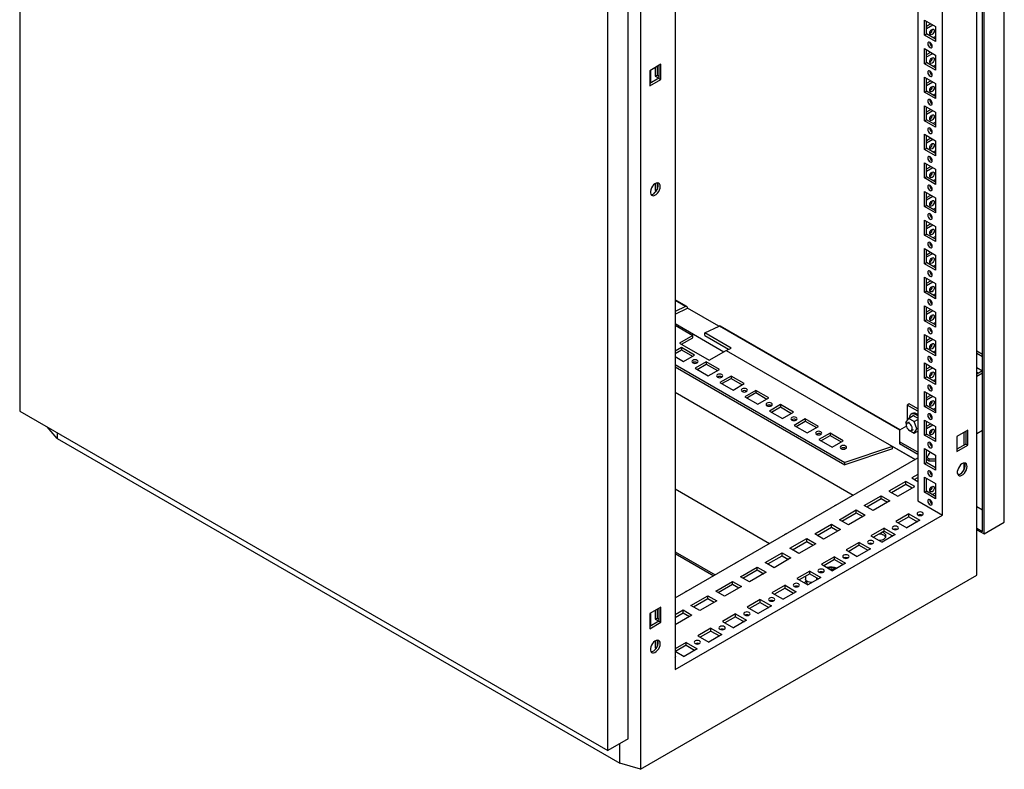
# Model space of a CAD drawing. Units: millimetres. Extents: x 0 to 420, y 0 to 297.
# Drawn here: x 280 to 350, y 72 to 126 of the extents above; entities that cross this region are included whole.
import ezdxf

# ---------------------------------------------------------------- set-up
doc = ezdxf.new("R2010")
doc.units = ezdxf.units.MM

msp = doc.modelspace()

# ---------------------------------------------------------------- linework, layer by layer
at = {"color": 7, "linetype": 'Continuous', "lineweight": 25}
for p, q in [((280.0538, 193.2369), (280.0538, 97.9465)), ((350.3756, 90.007), (350.3756, 185.2973)), ((348.8199, 89.3539), (348.8199, 184.3992)), ((348.926, 89.1702), (348.926, 184.4605)), ((348.417, 86.2226), (348.417, 184.2075)), ((345.9562, 90.5178), (345.9562, 179.929)), ((324.4035, 170.3448), (324.4035, 72.3599)), ((323.5055, 74.536), (323.5055, 169.8264)), ((322.0559, 73.6992), (322.0559, 168.9895)), ((326.8643, 168.9075), (326.8643, 79.4962)), ((344.1884, 137.0197), (344.1884, 91.5383)), ((344.6763, 125.8861), (345.4683, 125.4289)), ((344.6763, 124.8083), (344.6763, 125.8861)), ((344.8177, 124.8899), (344.8177, 125.8045)), ((344.8177, 125.4532), (345.1219, 125.6288)), ((344.8177, 125.2899), (345.2633, 125.5472)), ((345.4683, 125.4289), (345.4683, 124.3511)), ((344.6763, 124.8083), (344.8177, 124.8899)), ((345.4683, 124.3511), (344.6763, 124.8083)), ((345.4682, 124.5144), (344.8177, 124.8899)), ((345.4683, 124.702), (345.3058, 124.6082)), ((344.6763, 123.8447), (345.4683, 123.3876)), ((344.6763, 122.7669), (344.6763, 123.8447)), ((344.8177, 122.8486), (344.8177, 123.7631)), ((344.8177, 123.4119), (345.1219, 123.5875)), ((344.8177, 123.2486), (345.2633, 123.5059)), ((345.4683, 123.3876), (345.4683, 122.3097)), ((325.846, 122.724), (325.0541, 122.2668)), ((325.443, 122.4913), (325.443, 121.8705)), ((325.5844, 122.573), (325.5844, 121.9522)), ((325.7046, 122.6424), (325.7046, 121.7278)), ((325.846, 121.6462), (325.846, 122.724)), ((344.6763, 122.7669), (344.8177, 122.8486)), ((345.4683, 122.3097), (344.6763, 122.7669)), ((345.4682, 122.473), (344.8177, 122.8486)), ((345.4683, 122.6606), (345.3058, 122.5668)), ((325.0541, 122.2668), (325.0541, 121.189)), ((325.7046, 121.7278), (325.0541, 121.3523)), ((325.0965, 122.2913), (325.0965, 121.3768)), ((325.443, 121.8705), (325.5844, 121.9522)), ((325.443, 121.8705), (325.6974, 121.7237)), ((325.5844, 121.9522), (325.7046, 121.8828)), ((325.7046, 121.7278), (325.846, 121.6462)), ((344.6763, 121.8034), (345.4683, 121.3462)), ((344.6763, 120.7256), (344.6763, 121.8034)), ((344.8177, 120.8072), (344.8177, 121.7218)), ((325.0541, 121.189), (325.846, 121.6462)), ((344.8177, 121.3705), (345.1219, 121.5461)), ((344.8177, 121.2072), (345.2633, 121.4645)), ((345.4683, 121.3462), (345.4683, 120.2684)), ((344.6763, 120.7256), (344.8177, 120.8072)), ((345.4683, 120.2684), (344.6763, 120.7256)), ((345.4682, 120.4317), (344.8177, 120.8072)), ((345.4683, 120.6193), (345.3058, 120.5255)), ((344.6763, 119.762), (345.4683, 119.3049)), ((344.6763, 118.6842), (344.6763, 119.762)), ((344.8177, 118.7659), (344.8177, 119.6804)), ((344.8177, 119.3292), (345.1219, 119.5048)), ((344.8177, 119.1659), (345.2633, 119.4231)), ((345.4683, 119.3049), (345.4683, 118.227)), ((344.6763, 118.6842), (344.8177, 118.7659)), ((345.4683, 118.227), (344.6763, 118.6842)), ((345.4682, 118.3903), (344.8177, 118.7659)), ((345.4683, 118.5779), (345.3058, 118.4841)), ((344.6763, 117.7207), (345.4683, 117.2635)), ((344.6763, 116.6429), (344.6763, 117.7207)), ((344.8177, 116.7245), (344.8177, 117.6391)), ((344.8177, 117.2878), (345.1219, 117.4634)), ((344.8177, 117.1245), (345.2633, 117.3818)), ((345.4683, 117.2635), (345.4683, 116.1857)), ((344.6763, 116.6429), (344.8177, 116.7245)), ((345.4683, 116.1857), (344.6763, 116.6429)), ((345.4682, 116.349), (344.8177, 116.7245)), ((345.4683, 116.5366), (345.3058, 116.4428)), ((344.6763, 115.6793), (345.4683, 115.2222)), ((344.6763, 114.6015), (344.6763, 115.6793)), ((344.8177, 114.6831), (344.8177, 115.5977)), ((344.8177, 115.2465), (345.1219, 115.4221)), ((344.8177, 115.0832), (345.2633, 115.3404)), ((344.6763, 114.6015), (344.8177, 114.6831)), ((345.4682, 114.3076), (344.8177, 114.6831)), ((345.4683, 115.2222), (345.4683, 114.1443)), ((325.443, 114.1952), (325.443, 113.7051)), ((325.5844, 114.2463), (325.5844, 113.7868)), ((345.4683, 114.1443), (344.6763, 114.6015)), ((345.4683, 114.4952), (345.3058, 114.4014)), ((325.443, 113.7051), (325.5844, 113.7868)), ((325.443, 113.7051), (325.5166, 113.6626)), ((325.5844, 113.7868), (325.5883, 113.7845)), ((344.6763, 113.638), (345.4683, 113.1808)), ((344.6763, 112.5602), (344.6763, 113.638)), ((344.8177, 112.6418), (344.8177, 113.5563)), ((344.8177, 113.2051), (345.1219, 113.3807)), ((344.8177, 113.0418), (345.2633, 113.2991)), ((344.6763, 112.5602), (344.8177, 112.6418)), ((345.4683, 112.103), (344.6763, 112.5602)), ((345.4682, 112.2663), (344.8177, 112.6418)), ((345.4683, 113.1808), (345.4683, 112.103)), ((345.4683, 112.4539), (345.3058, 112.3601)), ((344.6763, 111.5966), (345.4683, 111.1394)), ((344.6763, 110.5188), (344.6763, 111.5966)), ((344.8177, 110.6004), (344.8177, 111.515)), ((344.8177, 111.1638), (345.1219, 111.3394)), ((344.8177, 111.0005), (345.2633, 111.2577)), ((345.4683, 111.1394), (345.4683, 110.0616)), ((344.6763, 110.5188), (344.8177, 110.6004)), ((345.4683, 110.0616), (344.6763, 110.5188)), ((345.4682, 110.2249), (344.8177, 110.6004)), ((345.4683, 110.4125), (345.3058, 110.3187)), ((344.6763, 109.5553), (345.4683, 109.0981)), ((344.6763, 108.4775), (344.6763, 109.5553)), ((344.8177, 108.5591), (344.8177, 109.4736)), ((344.8177, 109.1224), (345.1219, 109.298)), ((344.8177, 108.9591), (345.2633, 109.2164)), ((345.4683, 109.0981), (345.4683, 108.0203)), ((344.6763, 108.4775), (344.8177, 108.5591)), ((345.4683, 108.0203), (344.6763, 108.4775)), ((345.4682, 108.1835), (344.8177, 108.5591)), ((345.4683, 108.3712), (345.3058, 108.2774)), ((344.6763, 107.5139), (345.4683, 107.0567)), ((344.6763, 106.4361), (344.6763, 107.5139)), ((344.8177, 106.5177), (344.8177, 107.4323)), ((344.8177, 107.0811), (345.1219, 107.2567)), ((344.8177, 106.9178), (345.2633, 107.175)), ((345.4683, 107.0567), (345.4683, 105.9789)), ((344.6763, 106.4361), (344.8177, 106.5177)), ((345.4683, 105.9789), (344.6763, 106.4361)), ((345.4682, 106.1422), (344.8177, 106.5177)), ((345.4683, 106.3298), (345.3058, 106.236)), ((327.7047, 105.4141), (326.8643, 105.8993)), ((327.6126, 105.4105), (326.8643, 105.0541)), ((326.8643, 104.8738), (327.7468, 105.2941)), ((329.9798, 104.0051), (327.7468, 105.2941)), ((344.6763, 105.4726), (345.4683, 105.0154)), ((344.6763, 104.3947), (344.6763, 105.4726)), ((344.8177, 104.4764), (344.8177, 105.3909)), ((344.8177, 105.0397), (345.1219, 105.2153)), ((344.8177, 104.8764), (345.2633, 105.1337)), ((345.4683, 105.0154), (345.4683, 103.9376)), ((326.8643, 104.2033), (330.3511, 102.1904)), ((326.8643, 104.08), (328.1229, 103.3534)), ((344.6763, 104.3947), (344.8177, 104.4764)), ((345.4683, 103.9376), (344.6763, 104.3947)), ((345.4682, 104.1008), (344.8177, 104.4764)), ((345.4683, 104.2885), (345.3058, 104.1946)), ((328.9856, 103.5315), (330.0168, 104.0227)), ((330.8594, 102.4498), (328.9856, 103.5315)), ((328.9856, 103.3512), (328.9856, 103.5315)), ((342.9442, 96.6165), (330.1088, 104.0262)), ((344.6763, 103.4312), (345.4683, 102.974)), ((344.6763, 102.3534), (344.6763, 103.4312)), ((328.1229, 103.3534), (327.1825, 102.8104)), ((327.1825, 102.8104), (329.3038, 101.5858)), ((327.3239, 102.7288), (328.1229, 103.19)), ((328.1229, 103.19), (328.1229, 103.3534)), ((328.9856, 103.3512), (330.6883, 102.3683)), ((344.8177, 102.435), (344.8177, 103.3496)), ((344.8177, 102.9984), (345.1219, 103.174)), ((344.8177, 102.8351), (345.2633, 103.0923)), ((345.4683, 102.974), (345.4683, 101.8962)), ((327.3239, 102.492), (326.8643, 102.2267)), ((326.8643, 102.0634), (327.3239, 102.3287)), ((328.2573, 101.9532), (327.3239, 102.492)), ((327.3239, 102.492), (327.3239, 102.3287)), ((327.3239, 102.3287), (328.1158, 101.8716)), ((329.3038, 101.5858), (330.5221, 102.2892)), ((330.5221, 102.2892), (330.8594, 102.4498)), ((330.5221, 102.2892), (344.0152, 94.4998)), ((344.6763, 102.3534), (344.8177, 102.435)), ((345.4683, 101.8962), (344.6763, 102.3534)), ((345.4682, 102.0595), (344.8177, 102.435)), ((345.4683, 102.2471), (345.3058, 102.1533)), ((348.417, 102.2426), (348.8199, 102.01)), ((348.417, 102.0793), (348.8199, 101.8467)), ((326.8643, 101.843), (327.4653, 101.496)), ((326.8643, 101.2797), (338.9889, 94.2803)), ((327.4653, 101.496), (328.2573, 101.9532)), ((329.0917, 101.4715), (328.2997, 101.0143)), ((328.4376, 101.4123), (328.4535, 101.4021)), ((328.4411, 100.9327), (329.0917, 101.3082)), ((330.025, 100.9327), (329.0917, 101.4715)), ((329.0917, 101.4715), (329.0917, 101.3082)), ((329.0917, 101.3082), (329.8836, 100.8511)), ((344.6763, 101.3899), (345.4683, 100.9327)), ((344.6763, 100.312), (344.6763, 101.3899)), ((344.8177, 100.3937), (344.8177, 101.3082)), ((326.8643, 101.1164), (338.9889, 94.117)), ((328.2997, 101.0143), (329.2331, 100.4755)), ((329.2331, 100.4755), (330.025, 100.9327)), ((344.8177, 100.957), (345.1219, 101.1326)), ((344.8177, 100.7937), (345.2633, 101.051)), ((345.4683, 100.9327), (345.4683, 99.8549)), ((348.417, 101.0587), (348.8198, 100.8261)), ((348.8199, 100.8262), (348.417, 100.5936)), ((348.417, 100.7321), (348.537, 100.6628)), ((348.8199, 100.6629), (348.417, 100.4303)), ((330.8594, 100.451), (330.0675, 99.9938)), ((330.0675, 99.9938), (331.0008, 99.455)), ((330.2054, 100.3918), (330.2212, 100.3816)), ((330.2089, 99.9122), (330.8594, 100.2877)), ((331.7928, 99.9122), (330.8594, 100.451)), ((330.8594, 100.451), (330.8594, 100.2877)), ((330.8594, 100.2877), (331.6514, 99.8305)), ((331.0008, 99.455), (331.7928, 99.9122)), ((344.6763, 100.312), (344.8177, 100.3937)), ((345.4683, 99.8549), (344.6763, 100.312)), ((345.4682, 100.0181), (344.8177, 100.3937)), ((345.4683, 100.2058), (345.3058, 100.1119)), ((326.8643, 99.2936), (339.5917, 91.9462)), ((332.6272, 99.4305), (331.8352, 98.9733)), ((331.9731, 99.3713), (331.989, 99.3611)), ((331.9767, 98.8917), (332.6272, 99.2672)), ((333.5606, 98.8917), (332.6272, 99.4305)), ((332.6272, 99.4305), (332.6272, 99.2672)), ((332.6272, 99.2672), (333.4191, 98.81)), ((344.6763, 99.3485), (345.4683, 98.8913)), ((344.6763, 98.2707), (344.6763, 99.3485)), ((344.8177, 98.3523), (344.8177, 99.2669)), ((331.8352, 98.9733), (332.7686, 98.4345)), ((332.7686, 98.4345), (333.5606, 98.8917)), ((343.5873, 98.4576), (343.4459, 98.3759)), ((344.1884, 98.1106), (343.5873, 98.4576)), ((344.8177, 98.9157), (345.1219, 99.0913)), ((344.8177, 98.7524), (345.2633, 99.0096)), ((345.4683, 98.8913), (345.4683, 97.8135)), ((280.0538, 97.9465), (322.0559, 73.6992)), ((334.395, 98.41), (333.603, 97.9528)), ((333.603, 97.9528), (334.5364, 97.414)), ((333.7409, 98.3508), (333.7568, 98.3406)), ((333.7444, 97.8712), (334.395, 98.2467)), ((335.3283, 97.8712), (334.395, 98.41)), ((334.395, 98.41), (334.395, 98.2467)), ((334.395, 98.2467), (335.1869, 97.7895)), ((334.5364, 97.414), (335.3283, 97.8712)), ((344.1884, 97.9473), (343.4459, 98.3759)), ((343.4459, 98.3759), (343.4459, 97.3203)), ((343.7981, 97.7661), (343.7273, 97.7252)), ((344.6763, 98.2707), (344.8177, 98.3523)), ((345.4683, 97.8135), (344.6763, 98.2707)), ((345.4682, 97.9768), (344.8177, 98.3523)), ((345.4683, 98.1644), (345.3058, 98.0706)), ((336.1627, 97.3895), (335.3708, 96.9323)), ((335.5087, 97.3303), (335.5245, 97.3201)), ((335.5122, 96.8507), (336.1627, 97.2262)), ((337.0961, 96.8507), (336.1627, 97.3895)), ((336.1627, 97.3895), (336.1627, 97.2262)), ((336.1627, 97.2262), (336.9547, 96.769)), ((343.5246, 97.4324), (343.3205, 97.1419)), ((343.3205, 97.1419), (343.379, 96.9911)), ((343.5788, 97.1661), (343.4374, 97.0844)), ((343.5246, 97.4324), (343.8617, 97.6269)), ((343.9329, 97.1967), (343.5246, 97.4324)), ((343.9329, 97.1967), (344.1884, 97.3442)), ((344.137, 96.6706), (343.9329, 97.1967)), ((344.6763, 97.3072), (345.4683, 96.85)), ((344.6763, 96.2293), (344.6763, 97.3072)), ((344.8177, 96.311), (344.8177, 97.2255)), ((344.8177, 96.8743), (345.1219, 97.0499)), ((345.2276, 97.5107), (345.0957, 97.5868)), ((282.7408, 95.9868), (282.0055, 96.8198)), ((282.7408, 96.3954), (282.7408, 95.9868)), ((335.3708, 96.9323), (336.3041, 96.3935)), ((336.3041, 96.3935), (337.0961, 96.8507)), ((337.9305, 96.369), (337.1385, 95.9118)), ((338.8639, 95.8302), (337.9305, 96.369)), ((337.9305, 96.369), (337.9305, 96.2057)), ((343.3844, 96.8706), (342.8802, 96.5796)), ((342.8802, 96.5796), (342.8802, 95.7632)), ((343.5179, 96.6333), (343.5246, 96.6158)), ((343.5246, 96.6158), (343.9329, 96.3801)), ((343.7373, 96.5648), (343.8788, 96.6464)), ((343.9329, 96.3801), (344.137, 96.6706)), ((343.9329, 96.3801), (344.1884, 96.5276)), ((344.137, 96.6706), (344.1884, 96.7002)), ((344.1414, 96.5005), (344.1884, 96.4825)), ((344.1884, 96.4775), (344.1662, 96.4903)), ((344.8177, 96.711), (345.2633, 96.9683)), ((345.4683, 96.85), (345.4683, 95.7722)), ((347.7663, 96.5927), (346.9744, 96.1355)), ((347.4894, 96.4328), (347.4894, 95.5182)), ((347.6249, 96.511), (347.6249, 95.5965)), ((347.7663, 95.5148), (347.7663, 96.5927)), ((348.417, 96.3476), (348.8199, 96.5802)), ((282.7408, 95.9868), (322.9045, 72.8008)), ((337.1385, 95.9118), (338.0719, 95.373)), ((337.2764, 96.3098), (337.2923, 96.2996)), ((337.28, 95.8301), (337.9305, 96.2057)), ((337.9305, 96.2057), (338.7224, 95.7485)), ((338.0719, 95.373), (338.8639, 95.8302)), ((344.1884, 95.008), (342.8802, 95.7632)), ((342.8802, 95.7632), (342.8802, 95.5999)), ((344.6763, 96.2293), (344.8177, 96.311)), ((345.4683, 95.7722), (344.6763, 96.2293)), ((345.4682, 95.9354), (344.8177, 96.311)), ((346.9744, 96.1355), (346.9744, 95.0576)), ((342.3959, 95.4158), (338.9889, 94.2803)), ((342.3959, 95.2525), (338.9889, 94.117)), ((339.0442, 95.2893), (339.0601, 95.2791)), ((343.9989, 94.4904), (342.3959, 95.4158)), ((342.3959, 95.2525), (342.3959, 95.4158)), ((344.1884, 94.8447), (342.8802, 95.5999)), ((344.6763, 95.2658), (345.4683, 94.8086)), ((344.6763, 94.188), (344.6763, 95.2658)), ((344.8177, 94.2696), (344.8177, 95.1842)), ((347.6249, 95.5965), (346.9744, 95.2209)), ((346.9744, 95.0576), (347.7663, 95.5148)), ((347.6249, 95.5965), (347.7663, 95.5148)), ((326.8643, 84.5988), (344.1884, 94.5998)), ((338.9889, 94.117), (338.9889, 94.2803)), ((344.6763, 94.188), (344.8177, 94.2696)), ((345.0016, 94.3752), (344.8177, 94.4814)), ((345.4256, 93.9264), (344.8177, 94.2773)), ((345.4682, 93.8941), (344.8177, 94.2696)), ((345.0016, 94.5386), (344.8523, 94.6247)), ((345.0016, 94.5386), (345.4682, 94.5386)), ((345.0016, 94.3752), (345.0016, 94.5386)), ((345.4682, 94.3752), (345.0016, 94.3752)), ((345.4683, 94.8086), (345.4683, 93.7308)), ((347.4894, 94.2369), (347.4894, 93.7397)), ((345.4683, 93.7308), (344.6763, 94.188)), ((345.4189, 93.9226), (345.4682, 93.951)), ((343.3399, 92.9262), (342.1378, 92.2322)), ((343.9763, 92.5588), (343.3399, 92.9262)), ((343.3399, 92.722), (343.3399, 92.9262)), ((344.1884, 93.416), (343.7641, 93.1711)), ((343.7641, 93.1711), (344.1884, 92.9262)), ((343.9409, 93.069), (344.1884, 93.2119)), ((344.6763, 93.2245), (345.4683, 92.7673)), ((344.6763, 92.1466), (344.6763, 93.2245)), ((344.8177, 92.2283), (344.8177, 93.1428)), ((326.8643, 92.395), (333.6167, 88.4969)), ((342.1378, 92.2322), (342.7742, 91.8648)), ((342.3146, 92.1301), (343.3399, 92.722)), ((342.7742, 91.8648), (343.9763, 92.5588)), ((343.3399, 92.722), (343.7994, 92.4567)), ((344.6763, 92.1466), (344.8177, 92.2283)), ((345.4683, 91.6894), (344.6763, 92.1466)), ((345.4682, 91.8527), (344.8177, 92.2283)), ((345.4683, 92.7673), (345.4683, 91.6894)), ((340.37, 91.2117), (341.5721, 91.9057)), ((340.5468, 91.1096), (341.5721, 91.7015)), ((342.2085, 91.5383), (341.0064, 90.8443)), ((341.5721, 91.9057), (342.2085, 91.5383)), ((341.5721, 91.7015), (341.5721, 91.9057)), ((341.5721, 91.7015), (342.0317, 91.4362)), ((344.1884, 91.5383), (345.9562, 90.5178)), ((345.2421, 91.9833), (345.4683, 92.1138)), ((338.2699, 91.1908), (338.2402, 91.1737)), ((338.6022, 90.1912), (339.8043, 90.8851)), ((339.8043, 90.8851), (340.4407, 90.5178)), ((339.8043, 90.681), (339.8043, 90.8851)), ((341.0064, 90.8443), (340.37, 91.2117)), ((348.417, 91.1377), (348.8199, 90.905)), ((326.8643, 79.4962), (345.9562, 90.5178)), ((339.2386, 89.8238), (338.6022, 90.1912)), ((338.779, 90.0891), (339.8043, 90.681)), ((340.4407, 90.5178), (339.2386, 89.8238)), ((339.8043, 90.681), (340.2639, 90.4157)), ((343.552, 90.6076), (342.6186, 90.0687)), ((342.6186, 90.0687), (343.4106, 89.6115)), ((343.552, 90.4034), (342.7954, 89.9667)), ((344.344, 90.1504), (343.4106, 89.6115)), ((343.552, 90.6076), (344.344, 90.1504)), ((343.552, 90.4034), (343.552, 90.6076)), ((343.552, 90.4034), (344.1671, 90.0483)), ((336.8345, 89.1707), (338.0366, 89.8646)), ((337.0113, 89.0686), (338.0366, 89.6605)), ((338.673, 89.4972), (337.4709, 88.8033)), ((338.0366, 89.8646), (338.673, 89.4972)), ((338.0366, 89.6605), (338.0366, 89.8646)), ((338.0366, 89.6605), (338.4961, 89.3952)), ((341.7842, 89.5871), (340.8508, 89.0482)), ((341.7842, 89.3829), (341.0276, 88.9462)), ((341.7842, 89.5871), (342.5762, 89.1299)), ((341.7842, 89.3829), (341.7842, 89.5871)), ((341.7842, 89.3829), (342.3994, 89.0278)), ((348.417, 89.5865), (348.8199, 89.3539)), ((348.417, 89.464), (348.926, 89.1702)), ((348.926, 89.1702), (350.3756, 90.007)), ((334.7343, 89.1498), (334.7047, 89.1327)), ((335.0667, 88.1502), (336.2688, 88.8441)), ((335.2435, 88.0481), (336.2688, 88.64)), ((336.2688, 88.8441), (336.9052, 88.4767)), ((336.2688, 88.64), (336.2688, 88.8441)), ((336.2688, 88.64), (336.7284, 88.3747)), ((337.4709, 88.8033), (336.8345, 89.1707)), ((340.8508, 89.0482), (341.6428, 88.591)), ((342.5762, 89.1299), (341.6428, 88.591)), ((326.8643, 87.9047), (329.7276, 86.2518)), ((335.7031, 87.7828), (335.0667, 88.1502)), ((336.9052, 88.4767), (335.7031, 87.7828)), ((340.0165, 88.5665), (339.0831, 88.0277)), ((339.0831, 88.0277), (339.875, 87.5705)), ((340.0165, 88.3624), (339.2599, 87.9256)), ((340.8084, 88.1094), (339.875, 87.5705)), ((340.0165, 88.5665), (340.8084, 88.1094)), ((340.0165, 88.3624), (340.0165, 88.5665)), ((340.0165, 88.3624), (340.6316, 88.0073)), ((326.8643, 87.7822), (329.6215, 86.1905)), ((333.2989, 87.1297), (334.501, 87.8236)), ((333.4757, 87.0276), (334.501, 87.6195)), ((335.1374, 87.4562), (333.9353, 86.7623)), ((334.501, 87.8236), (335.1374, 87.4562)), ((334.501, 87.6195), (334.501, 87.8236)), ((334.501, 87.6195), (334.9606, 87.3542)), ((338.2487, 87.546), (337.3153, 87.0072)), ((338.2487, 87.3419), (337.4921, 86.9051)), ((338.2487, 87.546), (339.0407, 87.0888)), ((338.2487, 87.3419), (338.2487, 87.546)), ((338.2487, 87.3419), (338.8638, 86.9868)), ((331.1988, 87.1087), (331.1692, 87.0916)), ((331.5312, 86.1092), (332.7333, 86.8031)), ((331.708, 86.0071), (332.7333, 86.599)), ((332.7333, 86.8031), (333.3697, 86.4357)), ((332.7333, 86.599), (332.7333, 86.8031)), ((332.7333, 86.599), (333.1928, 86.3336)), ((333.9353, 86.7623), (333.2989, 87.1297)), ((336.4809, 86.5255), (335.5475, 85.9867)), ((336.4809, 86.5255), (337.2729, 86.0683)), ((336.4809, 86.3214), (336.4809, 86.5255)), ((337.3153, 87.0072), (338.1073, 86.55)), ((337.9977, 86.6328), (338.033, 86.6532)), ((338.1242, 86.5598), (337.9977, 86.6328)), ((338.0047, 86.6287), (338.033, 86.645)), ((338.1595, 86.5802), (338.033, 86.6532)), ((338.033, 86.645), (338.033, 86.6532)), ((338.1525, 86.5761), (338.033, 86.645)), ((339.0407, 87.0888), (338.1073, 86.55)), ((338.1532, 86.641), (338.1886, 86.6614)), ((338.209, 86.6088), (338.1532, 86.641)), ((338.1603, 86.6369), (338.1886, 86.6532)), ((338.2444, 86.6292), (338.1886, 86.6614)), ((338.1886, 86.6532), (338.1886, 86.6614)), ((338.2373, 86.6251), (338.1886, 86.6532)), ((324.4035, 72.3599), (348.417, 86.2226)), ((332.1676, 85.7418), (331.5312, 86.1092)), ((333.3697, 86.4357), (332.1676, 85.7418)), ((335.5475, 85.9867), (336.3395, 85.5295)), ((336.4809, 86.3214), (335.7243, 85.8846)), ((336.187, 86.1517), (336.187, 85.9409)), ((336.257, 85.8105), (336.257, 85.696)), ((337.2729, 86.0683), (336.3395, 85.5295)), ((336.4809, 86.3214), (337.0961, 85.9663)), ((336.987, 85.9409), (336.987, 86.0292)), ((337.3512, 86.4307), (337.3512, 86.4144)), ((337.353, 86.459), (337.352, 86.4123)), ((337.4027, 86.4474), (337.4012, 86.4226)), ((337.4019, 86.4476), (337.4013, 86.4236)), ((329.7634, 85.0886), (330.9655, 85.7826)), ((329.9402, 84.9866), (330.9655, 85.5785)), ((331.6019, 85.4152), (330.3998, 84.7213)), ((330.9655, 85.7826), (331.6019, 85.4152)), ((330.9655, 85.5785), (330.9655, 85.7826)), ((330.9655, 85.5785), (331.4251, 85.3131)), ((334.7132, 85.505), (333.7798, 84.9662)), ((334.7132, 85.3009), (333.9566, 84.8641)), ((334.7132, 85.505), (335.5051, 85.0478)), ((334.7132, 85.3009), (334.7132, 85.505)), ((334.7132, 85.3009), (335.3283, 84.9458)), ((336.137, 85.696), (336.137, 85.6464)), ((327.6633, 85.0677), (327.6336, 85.0506)), ((327.9956, 84.0681), (329.1977, 84.7621)), ((328.1724, 83.9661), (329.1977, 84.5579)), ((329.8341, 84.3947), (328.632, 83.7007)), ((329.1977, 84.7621), (329.8341, 84.3947)), ((329.1977, 84.5579), (329.1977, 84.7621)), ((329.1977, 84.5579), (329.6573, 84.2926)), ((330.3998, 84.7213), (329.7634, 85.0886)), ((332.9454, 84.4845), (332.012, 83.9457)), ((332.9454, 84.4845), (333.7373, 84.0273)), ((332.9454, 84.2804), (332.9454, 84.4845)), ((333.7798, 84.9662), (334.5717, 84.509)), ((335.5051, 85.0478), (334.5717, 84.509)), ((325.846, 83.9383), (325.0541, 83.4811)), ((325.443, 83.7056), (325.443, 83.0848)), ((325.5844, 83.7873), (325.5844, 83.1665)), ((325.7046, 83.8567), (325.7046, 82.9421)), ((325.846, 82.8605), (325.846, 83.9383)), ((326.8643, 83.415), (327.43, 83.7416)), ((327.43, 83.7416), (328.0664, 83.3742)), ((327.43, 83.5374), (327.43, 83.7416)), ((328.632, 83.7007), (327.9956, 84.0681)), ((332.012, 83.9457), (332.804, 83.4885)), ((332.9454, 84.2804), (332.1888, 83.8436)), ((333.7373, 84.0273), (332.804, 83.4885)), ((332.9454, 84.2804), (333.5605, 83.9252)), ((325.0541, 83.4811), (325.0541, 82.4033)), ((325.0965, 83.5056), (325.0965, 82.5911)), ((325.443, 83.0848), (325.5844, 83.1665)), ((325.443, 83.0848), (325.6974, 82.938)), ((325.5844, 83.1665), (325.7046, 83.0971)), ((326.8643, 83.2109), (327.43, 83.5374)), ((328.0664, 83.3742), (326.8643, 82.6802)), ((327.43, 83.5374), (327.8895, 83.2721)), ((331.1776, 83.464), (330.2442, 82.9252)), ((331.1776, 83.2599), (330.421, 82.8231)), ((331.9696, 83.0068), (331.0362, 82.468)), ((331.1776, 83.464), (331.9696, 83.0068)), ((331.1776, 83.2599), (331.1776, 83.464)), ((331.1776, 83.2599), (331.7928, 82.9047)), ((325.7046, 82.9421), (325.0541, 82.5666)), ((325.0541, 82.4033), (325.846, 82.8605)), ((325.7046, 82.9421), (325.846, 82.8605)), ((329.4099, 82.4435), (328.4765, 81.9047)), ((329.4099, 82.4435), (330.2018, 81.9863)), ((329.4099, 82.2393), (329.4099, 82.4435)), ((330.2442, 82.9252), (331.0362, 82.468)), ((325.5844, 81.5847), (325.5844, 81.1251)), ((328.4765, 81.9047), (329.2684, 81.4475)), ((329.4099, 82.2393), (328.6533, 81.8026)), ((330.2018, 81.9863), (329.2684, 81.4475)), ((329.4099, 82.2393), (330.025, 81.8842)), ((325.443, 81.5336), (325.443, 81.0435)), ((325.443, 81.0435), (325.5844, 81.1251)), ((325.443, 81.0435), (325.5166, 81.001)), ((325.5844, 81.1251), (325.5883, 81.1229)), ((327.6421, 81.423), (326.8643, 80.9739)), ((327.6421, 81.2188), (326.8855, 80.7821)), ((328.434, 80.9658), (327.5007, 80.427)), ((327.6421, 81.423), (328.434, 80.9658)), ((327.6421, 81.2188), (327.6421, 81.423)), ((327.6421, 81.2188), (328.2572, 80.8637)), ((326.8643, 80.7943), (327.5007, 80.427)), ((323.5055, 74.536), (322.0559, 73.6992)), ((322.9045, 72.8008), (322.9045, 74.1891)), ((324.4035, 72.3599), (322.9045, 72.8008))]:
    msp.add_line(p, q, dxfattribs=at)
at = {"color": 8, "linetype": 'Continuous', "lineweight": 18}
for p, q in [((327.6126, 105.4105), (326.8643, 105.8426)), ((342.8951, 96.5882), (330.0168, 104.0227))]:
    msp.add_line(p, q, dxfattribs=at)
at = {"color": 7, "linetype": 'Continuous', "lineweight": 25, "flags": 128}
for points in [[(345.0546, 124.9449), (345.0667, 125.0222), (345.1012, 125.1017), (345.1528, 125.1714), (345.2137, 125.2205), (345.2746, 125.2417), (345.3262, 125.2316), (345.3607, 125.1919), (345.3728, 125.1286), (345.3607, 125.0513), (345.3262, 124.9718), (345.2746, 124.9022), (345.2137, 124.8531), (345.1528, 124.8319), (345.1012, 124.8419), (345.0667, 124.8816), (345.0546, 124.9449)], [(345.0723, 123.9142), (345.1332, 123.893), (345.1848, 123.9031), (345.2193, 123.9428), (345.2314, 124.0061), (345.2193, 124.0834), (345.1848, 124.1629), (345.1332, 124.2325), (345.0723, 124.2816), (345.0114, 124.3028), (344.9598, 124.2928), (344.9253, 124.2531), (344.9132, 124.1898), (344.9253, 124.1125), (344.9598, 124.0329), (345.0114, 123.9633), (345.0723, 123.9142)], [(345.0546, 122.9036), (345.0667, 122.9809), (345.1012, 123.0604), (345.1528, 123.13), (345.2137, 123.1792), (345.2746, 123.2003), (345.3262, 123.1903), (345.3607, 123.1506), (345.3728, 123.0873), (345.3607, 123.01), (345.3262, 122.9305), (345.2746, 122.8608), (345.2137, 122.8117), (345.1528, 122.7905), (345.1012, 122.8006), (345.0667, 122.8403), (345.0546, 122.9036)], [(345.0723, 121.8728), (345.1332, 121.8517), (345.1848, 121.8617), (345.2193, 121.9014), (345.2314, 121.9647), (345.2193, 122.042), (345.1848, 122.1215), (345.1332, 122.1912), (345.0723, 122.2403), (345.0114, 122.2614), (344.9598, 122.2514), (344.9253, 122.2117), (344.9132, 122.1484), (344.9253, 122.0711), (344.9598, 121.9916), (345.0114, 121.922), (345.0723, 121.8728)], [(345.0546, 120.8622), (345.0667, 120.9395), (345.1012, 121.019), (345.1528, 121.0887), (345.2137, 121.1378), (345.2746, 121.159), (345.3262, 121.1489), (345.3607, 121.1092), (345.3728, 121.0459), (345.3607, 120.9686), (345.3262, 120.8891), (345.2746, 120.8195), (345.2137, 120.7704), (345.1528, 120.7492), (345.1012, 120.7592), (345.0667, 120.7989), (345.0546, 120.8622)], [(345.0723, 119.8315), (345.1332, 119.8103), (345.1848, 119.8204), (345.2193, 119.86), (345.2314, 119.9234), (345.2193, 120.0007), (345.1848, 120.0802), (345.1332, 120.1498), (345.0723, 120.1989), (345.0114, 120.2201), (344.9598, 120.2101), (344.9253, 120.1704), (344.9132, 120.1071), (344.9253, 120.0298), (344.9598, 119.9502), (345.0114, 119.8806), (345.0723, 119.8315)], [(345.0546, 118.8209), (345.0667, 118.8982), (345.1012, 118.9777), (345.1528, 119.0473), (345.2137, 119.0964), (345.2746, 119.1176), (345.3262, 119.1076), (345.3607, 119.0679), (345.3728, 119.0046), (345.3607, 118.9273), (345.3262, 118.8478), (345.2746, 118.7781), (345.2137, 118.729), (345.1528, 118.7078), (345.1012, 118.7179), (345.0667, 118.7576), (345.0546, 118.8209)], [(345.0723, 117.7901), (345.1332, 117.769), (345.1848, 117.779), (345.2193, 117.8187), (345.2314, 117.882), (345.2193, 117.9593), (345.1848, 118.0388), (345.1332, 118.1084), (345.0723, 118.1576), (345.0114, 118.1787), (344.9598, 118.1687), (344.9253, 118.129), (344.9132, 118.0657), (344.9253, 117.9884), (344.9598, 117.9089), (345.0114, 117.8393), (345.0723, 117.7901)], [(345.0546, 116.7795), (345.0667, 116.8568), (345.1012, 116.9363), (345.1528, 117.006), (345.2137, 117.0551), (345.2746, 117.0763), (345.3262, 117.0662), (345.3607, 117.0265), (345.3728, 116.9632), (345.3607, 116.8859), (345.3262, 116.8064), (345.2746, 116.7368), (345.2137, 116.6877), (345.1528, 116.6665), (345.1012, 116.6765), (345.0667, 116.7162), (345.0546, 116.7795)], [(345.0723, 115.7488), (345.1332, 115.7276), (345.1848, 115.7377), (345.2193, 115.7773), (345.2314, 115.8407), (345.2193, 115.918), (345.1848, 115.9975), (345.1332, 116.0671), (345.0723, 116.1162), (345.0114, 116.1374), (344.9598, 116.1274), (344.9253, 116.0877), (344.9132, 116.0244), (344.9253, 115.9471), (344.9598, 115.8675), (345.0114, 115.7979), (345.0723, 115.7488)], [(345.0546, 114.7382), (345.0667, 114.8155), (345.1012, 114.895), (345.1528, 114.9646), (345.2137, 115.0137), (345.2746, 115.0349), (345.3262, 115.0249), (345.3607, 114.9852), (345.3728, 114.9219), (345.3607, 114.8446), (345.3262, 114.7651), (345.2746, 114.6954), (345.2137, 114.6463), (345.1528, 114.6251), (345.1012, 114.6352), (345.0667, 114.6749), (345.0546, 114.7382)], [(325.8036, 113.9952), (325.7905, 114.0978), (325.7521, 114.1776), (325.6914, 114.2288), (325.6127, 114.2475), (325.522, 114.2324), (325.4259, 114.1845), (325.3317, 114.1074), (325.2462, 114.0069), (325.1758, 113.8904), (325.1258, 113.7665), (325.0998, 113.6445), (325.0998, 113.5333), (325.1258, 113.4412), (325.1758, 113.3751), (325.2462, 113.3398), (325.3317, 113.338), (325.4259, 113.3698), (325.522, 113.4329), (325.6127, 113.5225), (325.6914, 113.632), (325.7521, 113.7533), (325.7905, 113.8775), (325.8036, 113.9952)], [(325.1396, 113.4166), (325.146, 113.4163), (325.2367, 113.4315), (325.3328, 113.4793), (325.427, 113.5564), (325.5125, 113.6569), (325.5829, 113.7734), (325.6329, 113.8973), (325.6589, 114.0193), (325.6589, 114.1305), (325.6329, 114.2226), (325.6191, 114.2473)], [(345.0723, 113.7074), (345.1332, 113.6863), (345.1848, 113.6963), (345.2193, 113.736), (345.2314, 113.7993), (345.2193, 113.8766), (345.1848, 113.9561), (345.1332, 114.0257), (345.0723, 114.0749), (345.0114, 114.096), (344.9598, 114.086), (344.9253, 114.0463), (344.9132, 113.983), (344.9253, 113.9057), (344.9598, 113.8262), (345.0114, 113.7566), (345.0723, 113.7074)], [(345.0546, 112.6968), (345.0667, 112.7741), (345.1012, 112.8536), (345.1528, 112.9233), (345.2137, 112.9724), (345.2746, 112.9936), (345.3262, 112.9835), (345.3607, 112.9438), (345.3728, 112.8805), (345.3607, 112.8032), (345.3262, 112.7237), (345.2746, 112.6541), (345.2137, 112.6049), (345.1528, 112.5838), (345.1012, 112.5938), (345.0667, 112.6335), (345.0546, 112.6968)], [(345.0723, 111.6661), (345.1332, 111.6449), (345.1848, 111.6549), (345.2193, 111.6946), (345.2314, 111.758), (345.2193, 111.8353), (345.1848, 111.9148), (345.1332, 111.9844), (345.0723, 112.0335), (345.0114, 112.0547), (344.9598, 112.0447), (344.9253, 112.005), (344.9132, 111.9416), (344.9253, 111.8644), (344.9598, 111.7848), (345.0114, 111.7152), (345.0723, 111.6661)], [(345.0546, 110.6555), (345.0667, 110.7328), (345.1012, 110.8123), (345.1528, 110.8819), (345.2137, 110.931), (345.2746, 110.9522), (345.3262, 110.9422), (345.3607, 110.9025), (345.3728, 110.8392), (345.3607, 110.7619), (345.3262, 110.6824), (345.2746, 110.6127), (345.2137, 110.5636), (345.1528, 110.5424), (345.1012, 110.5525), (345.0667, 110.5922), (345.0546, 110.6555)], [(345.0723, 109.6247), (345.1332, 109.6036), (345.1848, 109.6136), (345.2193, 109.6533), (345.2314, 109.7166), (345.2193, 109.7939), (345.1848, 109.8734), (345.1332, 109.943), (345.0723, 109.9922), (345.0114, 110.0133), (344.9598, 110.0033), (344.9253, 109.9636), (344.9132, 109.9003), (344.9253, 109.823), (344.9598, 109.7435), (345.0114, 109.6739), (345.0723, 109.6247)], [(345.0546, 108.6141), (345.0667, 108.6914), (345.1012, 108.7709), (345.1528, 108.8406), (345.2137, 108.8897), (345.2746, 108.9109), (345.3262, 108.9008), (345.3607, 108.8611), (345.3728, 108.7978), (345.3607, 108.7205), (345.3262, 108.641), (345.2746, 108.5714), (345.2137, 108.5222), (345.1528, 108.5011), (345.1012, 108.5111), (345.0667, 108.5508), (345.0546, 108.6141)], [(345.0723, 107.5834), (345.1332, 107.5622), (345.1848, 107.5722), (345.2193, 107.6119), (345.2314, 107.6753), (345.2193, 107.7525), (345.1848, 107.8321), (345.1332, 107.9017), (345.0723, 107.9508), (345.0114, 107.972), (344.9598, 107.962), (344.9253, 107.9223), (344.9132, 107.8589), (344.9253, 107.7816), (344.9598, 107.7021), (345.0114, 107.6325), (345.0723, 107.5834)], [(345.0546, 106.5728), (345.0667, 106.6501), (345.1012, 106.7296), (345.1528, 106.7992), (345.2137, 106.8483), (345.2746, 106.8695), (345.3262, 106.8595), (345.3607, 106.8198), (345.3728, 106.7565), (345.3607, 106.6792), (345.3262, 106.5996), (345.2746, 106.53), (345.2137, 106.4809), (345.1528, 106.4597), (345.1012, 106.4698), (345.0667, 106.5095), (345.0546, 106.5728)], [(345.0723, 105.542), (345.1332, 105.5209), (345.1848, 105.5309), (345.2193, 105.5706), (345.2314, 105.6339), (345.2193, 105.7112), (345.1848, 105.7907), (345.1332, 105.8603), (345.0723, 105.9095), (345.0114, 105.9306), (344.9598, 105.9206), (344.9253, 105.8809), (344.9132, 105.8176), (344.9253, 105.7403), (344.9598, 105.6608), (345.0114, 105.5912), (345.0723, 105.542)], [(327.7468, 105.2941), (327.7478, 105.3293), (327.7428, 105.3606), (327.7319, 105.3866), (327.7157, 105.4063), (327.6947, 105.4189), (327.6698, 105.4239), (327.6421, 105.4211), (327.6126, 105.4105)], [(345.0546, 104.5314), (345.0667, 104.6087), (345.1012, 104.6882), (345.1528, 104.7579), (345.2137, 104.807), (345.2746, 104.8281), (345.3262, 104.8181), (345.3607, 104.7784), (345.3728, 104.7151), (345.3607, 104.6378), (345.3262, 104.5583), (345.2746, 104.4887), (345.2137, 104.4395), (345.1528, 104.4184), (345.1012, 104.4284), (345.0667, 104.4681), (345.0546, 104.5314)], [(345.0723, 103.5007), (345.1332, 103.4795), (345.1848, 103.4895), (345.2193, 103.5292), (345.2314, 103.5925), (345.2193, 103.6698), (345.1848, 103.7494), (345.1332, 103.819), (345.0723, 103.8681), (345.0114, 103.8893), (344.9598, 103.8793), (344.9253, 103.8396), (344.9132, 103.7762), (344.9253, 103.6989), (344.9598, 103.6194), (345.0114, 103.5498), (345.0723, 103.5007)], [(345.0546, 102.4901), (345.0667, 102.5674), (345.1012, 102.6469), (345.1528, 102.7165), (345.2137, 102.7656), (345.2746, 102.7868), (345.3262, 102.7768), (345.3607, 102.7371), (345.3728, 102.6738), (345.3607, 102.5965), (345.3262, 102.5169), (345.2746, 102.4473), (345.2137, 102.3982), (345.1528, 102.377), (345.1012, 102.3871), (345.0667, 102.4267), (345.0546, 102.4901)], [(328.1194, 101.3919), (328.1924, 101.3638), (328.2785, 101.3539), (328.3646, 101.3638), (328.4376, 101.3919), (328.4864, 101.4341), (328.5035, 101.4838), (328.4864, 101.5335), (328.4376, 101.5756), (328.3646, 101.6038), (328.2785, 101.6137), (328.1924, 101.6038), (328.1194, 101.5756), (328.0706, 101.5335), (328.0535, 101.4838), (328.0706, 101.4341), (328.1194, 101.3919)], [(345.0723, 101.4593), (345.1332, 101.4382), (345.1848, 101.4482), (345.2193, 101.4879), (345.2314, 101.5512), (345.2193, 101.6285), (345.1848, 101.708), (345.1332, 101.7776), (345.0723, 101.8268), (345.0114, 101.8479), (344.9598, 101.8379), (344.9253, 101.7982), (344.9132, 101.7349), (344.9253, 101.6576), (344.9598, 101.5781), (345.0114, 101.5085), (345.0723, 101.4593)], [(329.8872, 100.3714), (329.9601, 100.3433), (330.0463, 100.3334), (330.1324, 100.3433), (330.2054, 100.3714), (330.2541, 100.4136), (330.2713, 100.4633), (330.2541, 100.513), (330.2054, 100.5551), (330.1324, 100.5833), (330.0463, 100.5932), (329.9601, 100.5833), (329.8872, 100.5551), (329.8384, 100.513), (329.8213, 100.4633), (329.8384, 100.4136), (329.8872, 100.3714)], [(345.0546, 100.4487), (345.0667, 100.526), (345.1012, 100.6055), (345.1528, 100.6751), (345.2137, 100.7243), (345.2746, 100.7454), (345.3262, 100.7354), (345.3607, 100.6957), (345.3728, 100.6324), (345.3607, 100.5551), (345.3262, 100.4756), (345.2746, 100.406), (345.2137, 100.3568), (345.1528, 100.3357), (345.1012, 100.3457), (345.0667, 100.3854), (345.0546, 100.4487)], [(331.6549, 99.3509), (331.7279, 99.3228), (331.814, 99.3129), (331.9001, 99.3228), (331.9731, 99.3509), (332.0219, 99.3931), (332.039, 99.4428), (332.0219, 99.4925), (331.9731, 99.5346), (331.9001, 99.5628), (331.814, 99.5727), (331.7279, 99.5628), (331.6549, 99.5346), (331.6061, 99.4925), (331.589, 99.4428), (331.6061, 99.3931), (331.6549, 99.3509)], [(345.0723, 99.418), (345.1332, 99.3968), (345.1848, 99.4068), (345.2193, 99.4465), (345.2314, 99.5098), (345.2193, 99.5871), (345.1848, 99.6667), (345.1332, 99.7363), (345.0723, 99.7854), (345.0114, 99.8066), (344.9598, 99.7965), (344.9253, 99.7569), (344.9132, 99.6935), (344.9253, 99.6162), (344.9598, 99.5367), (345.0114, 99.4671), (345.0723, 99.418)], [(333.4227, 98.3304), (333.4957, 98.3022), (333.5818, 98.2924), (333.6679, 98.3022), (333.7409, 98.3304), (333.7897, 98.3725), (333.8068, 98.4223), (333.7897, 98.472), (333.7409, 98.5141), (333.6679, 98.5423), (333.5818, 98.5521), (333.4957, 98.5423), (333.4227, 98.5141), (333.3739, 98.472), (333.3568, 98.4223), (333.3739, 98.3725), (333.4227, 98.3304)], [(345.0546, 98.4074), (345.0667, 98.4847), (345.1012, 98.5642), (345.1528, 98.6338), (345.2137, 98.6829), (345.2746, 98.7041), (345.3262, 98.6941), (345.3607, 98.6544), (345.3728, 98.5911), (345.3607, 98.5138), (345.3262, 98.4342), (345.2746, 98.3646), (345.2137, 98.3155), (345.1528, 98.2943), (345.1012, 98.3044), (345.0667, 98.344), (345.0546, 98.4074)], [(344.1884, 97.6158), (344.0823, 97.6901), (343.9706, 97.74), (343.8645, 97.7584), (343.7693, 97.7443), (343.6898, 97.6984), (343.63, 97.623), (343.5929, 97.5219), (343.5838, 97.4665)], [(345.0723, 97.3766), (345.1332, 97.3555), (345.1848, 97.3655), (345.2193, 97.4052), (345.2314, 97.4685), (345.2193, 97.5458), (345.1848, 97.6253), (345.1332, 97.6949), (345.0723, 97.7441), (345.0114, 97.7652), (344.9598, 97.7552), (344.9253, 97.7155), (344.9132, 97.6522), (344.9253, 97.5749), (344.9598, 97.4954), (345.0114, 97.4257), (345.0723, 97.3766)], [(335.1905, 97.3099), (335.2634, 97.2817), (335.3496, 97.2719), (335.4357, 97.2817), (335.5087, 97.3099), (335.5574, 97.352), (335.5746, 97.4017), (335.5574, 97.4514), (335.5087, 97.4936), (335.4357, 97.5217), (335.3496, 97.5316), (335.2634, 97.5217), (335.1905, 97.4936), (335.1417, 97.4514), (335.1246, 97.4017), (335.1417, 97.352), (335.1905, 97.3099)], [(343.7995, 96.7021), (343.7867, 96.7933), (343.7498, 96.8883), (343.6934, 96.9755), (343.6242, 97.0446), (343.5505, 97.0871), (343.4813, 97.098), (343.4248, 97.0759), (343.388, 97.0235), (343.3752, 96.9471), (343.388, 96.8559), (343.4248, 96.761), (343.4813, 96.6737), (343.5505, 96.6046), (343.6242, 96.5621), (343.6934, 96.5512), (343.7498, 96.5733), (343.7867, 96.6257), (343.7995, 96.7021)], [(344.1884, 97.4361), (343.9598, 97.5619), (343.8617, 97.6269)], [(336.9582, 96.2894), (337.0312, 96.2612), (337.1173, 96.2513), (337.2034, 96.2612), (337.2764, 96.2894), (337.3252, 96.3315), (337.3423, 96.3812), (337.3252, 96.4309), (337.2764, 96.4731), (337.2034, 96.5012), (337.1173, 96.5111), (337.0312, 96.5012), (336.9582, 96.4731), (336.9094, 96.4309), (336.8923, 96.3812), (336.9094, 96.3315), (336.9582, 96.2894)], [(345.0546, 96.366), (345.0667, 96.4433), (345.1012, 96.5228), (345.1528, 96.5924), (345.2137, 96.6416), (345.2746, 96.6627), (345.3262, 96.6527), (345.3607, 96.613), (345.3728, 96.5497), (345.3607, 96.4724), (345.3262, 96.3929), (345.2746, 96.3233), (345.2137, 96.2741), (345.1528, 96.253), (345.1012, 96.263), (345.0667, 96.3027), (345.0546, 96.366)], [(345.0723, 95.3353), (345.1332, 95.3141), (345.1848, 95.3241), (345.2193, 95.3638), (345.2314, 95.4271), (345.2193, 95.5044), (345.1848, 95.584), (345.1332, 95.6536), (345.0723, 95.7027), (345.0114, 95.7239), (344.9598, 95.7138), (344.9253, 95.6741), (344.9132, 95.6108), (344.9253, 95.5335), (344.9598, 95.454), (345.0114, 95.3844), (345.0723, 95.3353)], [(338.726, 95.2689), (338.799, 95.2407), (338.8851, 95.2308), (338.9712, 95.2407), (339.0442, 95.2689), (339.093, 95.311), (339.1101, 95.3607), (339.093, 95.4104), (339.0442, 95.4526), (338.9712, 95.4807), (338.8851, 95.4906), (338.799, 95.4807), (338.726, 95.4526), (338.6772, 95.4104), (338.6601, 95.3607), (338.6772, 95.311), (338.726, 95.2689)], [(347.7239, 93.9879), (347.7108, 94.0905), (347.6725, 94.1703), (347.6117, 94.2215), (347.533, 94.2402), (347.4423, 94.225), (347.3462, 94.1772), (347.252, 94.1001), (347.1665, 93.9996), (347.0961, 93.8831), (347.0461, 93.7592), (347.0201, 93.6372), (347.0201, 93.526), (347.0461, 93.4339), (347.0961, 93.3678), (347.1665, 93.3325), (347.252, 93.3307), (347.3462, 93.3625), (347.4423, 93.4256), (347.533, 93.5152), (347.6117, 93.6247), (347.6725, 93.746), (347.7108, 93.8702), (347.7239, 93.9879)], [(347.0599, 93.4093), (347.0663, 93.409), (347.157, 93.4242), (347.2531, 93.472), (347.3473, 93.5491), (347.4328, 93.6496), (347.5032, 93.7661), (347.5532, 93.89), (347.5792, 94.012), (347.5792, 94.1232), (347.5532, 94.2153), (347.5394, 94.24)], [(345.0723, 93.2939), (345.1332, 93.2728), (345.1848, 93.2828), (345.2193, 93.3225), (345.2314, 93.3858), (345.2193, 93.4631), (345.1848, 93.5426), (345.1332, 93.6122), (345.0723, 93.6614), (345.0114, 93.6825), (344.9598, 93.6725), (344.9253, 93.6328), (344.9132, 93.5695), (344.9253, 93.4922), (344.9598, 93.4127), (345.0114, 93.343), (345.0723, 93.2939)], [(345.0546, 92.2833), (345.0667, 92.3606), (345.1012, 92.4401), (345.1528, 92.5097), (345.2137, 92.5589), (345.2746, 92.58), (345.3262, 92.57), (345.3607, 92.5303), (345.3728, 92.467), (345.3607, 92.3897), (345.3262, 92.3102), (345.2746, 92.2406), (345.2137, 92.1914), (345.1528, 92.1703), (345.1012, 92.1803), (345.0667, 92.22), (345.0546, 92.2833)], [(345.0723, 91.2526), (345.1332, 91.2314), (345.1848, 91.2414), (345.2193, 91.2811), (345.2314, 91.3444), (345.2193, 91.4217), (345.1848, 91.5012), (345.1332, 91.5709), (345.0723, 91.62), (345.0114, 91.6412), (344.9598, 91.6311), (344.9253, 91.5914), (344.9132, 91.5281), (344.9253, 91.4508), (344.9598, 91.3713), (345.0114, 91.3017), (345.0723, 91.2526)], [(344.2061, 90.528), (344.2791, 90.4998), (344.3652, 90.4899), (344.4513, 90.4998), (344.5243, 90.528), (344.573, 90.5701), (344.5902, 90.6198), (344.573, 90.6695), (344.5243, 90.7117), (344.4513, 90.7398), (344.3652, 90.7497), (344.2791, 90.7398), (344.2061, 90.7117), (344.1573, 90.6695), (344.1402, 90.6198), (344.1573, 90.5701), (344.2061, 90.528)], [(342.4383, 89.5075), (342.5113, 89.4793), (342.5974, 89.4694), (342.6835, 89.4793), (342.7565, 89.5075), (342.8053, 89.5496), (342.8224, 89.5993), (342.8053, 89.649), (342.7565, 89.6911), (342.6835, 89.7193), (342.5974, 89.7292), (342.5113, 89.7193), (342.4383, 89.6911), (342.3895, 89.649), (342.3724, 89.5993), (342.3895, 89.5496), (342.4383, 89.5075)], [(340.6705, 88.4869), (340.7435, 88.4588), (340.8296, 88.4489), (340.9157, 88.4588), (340.9887, 88.4869), (341.0375, 88.5291), (341.0546, 88.5788), (341.0375, 88.6285), (340.9887, 88.6706), (340.9157, 88.6988), (340.8296, 88.7087), (340.7435, 88.6988), (340.6705, 88.6706), (340.6218, 88.6285), (340.6046, 88.5788), (340.6218, 88.5291), (340.6705, 88.4869)], [(341.4173, 88.7212), (341.5325, 88.7314), (341.6603, 88.7619), (341.7701, 88.8106), (341.8543, 88.8739), (341.9073, 88.9477), (341.9253, 89.0269), (341.9073, 89.1061), (341.8543, 89.1799), (341.7701, 89.2433), (341.6603, 89.2919), (341.6385, 89.2988)], [(341.7701, 89.0799), (341.8543, 89.0166), (341.9061, 88.9453)], [(338.9028, 87.4664), (338.9758, 87.4383), (339.0619, 87.4284), (339.148, 87.4383), (339.221, 87.4664), (339.2697, 87.5086), (339.2869, 87.5583), (339.2697, 87.608), (339.221, 87.6501), (339.148, 87.6783), (339.0619, 87.6882), (338.9758, 87.6783), (338.9028, 87.6501), (338.854, 87.608), (338.8369, 87.5583), (338.854, 87.5086), (338.9028, 87.4664)], [(337.135, 86.4459), (337.208, 86.4178), (337.2941, 86.4079), (337.3802, 86.4178), (337.4532, 86.4459), (337.502, 86.4881), (337.5191, 86.5378), (337.502, 86.5875), (337.4532, 86.6296), (337.3802, 86.6578), (337.2941, 86.6677), (337.208, 86.6578), (337.135, 86.6296), (337.0862, 86.5875), (337.0691, 86.5378), (337.0862, 86.4881), (337.135, 86.4459)], [(336.6587, 85.7138), (336.572, 85.7102), (336.4549, 85.723), (336.3495, 85.7552), (336.2651, 85.8038), (336.2094, 85.8647), (336.1873, 85.9323), (336.187, 85.9409)], [(336.987, 85.9409), (336.9845, 85.9151), (336.9805, 85.8995)], [(335.3672, 85.4254), (335.4402, 85.3973), (335.5263, 85.3874), (335.6124, 85.3973), (335.6854, 85.4254), (335.7342, 85.4675), (335.7513, 85.5173), (335.7342, 85.567), (335.6854, 85.6091), (335.6124, 85.6373), (335.5263, 85.6471), (335.4402, 85.6373), (335.3672, 85.6091), (335.3185, 85.567), (335.3013, 85.5173), (335.3185, 85.4675), (335.3672, 85.4254)], [(333.5995, 84.4049), (333.6725, 84.3767), (333.7586, 84.3669), (333.8447, 84.3767), (333.9177, 84.4049), (333.9664, 84.447), (333.9836, 84.4967), (333.9664, 84.5465), (333.9177, 84.5886), (333.8447, 84.6167), (333.7586, 84.6266), (333.6725, 84.6167), (333.5995, 84.5886), (333.5507, 84.5465), (333.5336, 84.4967), (333.5507, 84.447), (333.5995, 84.4049)], [(331.8317, 83.3844), (331.9047, 83.3562), (331.9908, 83.3463), (332.0769, 83.3562), (332.1499, 83.3844), (332.1987, 83.4265), (332.2158, 83.4762), (332.1987, 83.5259), (332.1499, 83.5681), (332.0769, 83.5962), (331.9908, 83.6061), (331.9047, 83.5962), (331.8317, 83.5681), (331.7829, 83.5259), (331.7658, 83.4762), (331.7829, 83.4265), (331.8317, 83.3844)], [(330.0639, 82.3639), (330.1369, 82.3357), (330.223, 82.3258), (330.3091, 82.3357), (330.3821, 82.3639), (330.4309, 82.406), (330.448, 82.4557), (330.4309, 82.5054), (330.3821, 82.5476), (330.3091, 82.5757), (330.223, 82.5856), (330.1369, 82.5757), (330.0639, 82.5476), (330.0152, 82.5054), (329.998, 82.4557), (330.0152, 82.406), (330.0639, 82.3639)], [(325.8036, 81.3336), (325.7905, 81.4361), (325.7521, 81.516), (325.6914, 81.5672), (325.6127, 81.5859), (325.522, 81.5707), (325.4259, 81.5229), (325.3317, 81.4458), (325.2462, 81.3453), (325.1758, 81.2288), (325.1258, 81.1049), (325.0998, 80.9829), (325.0998, 80.8717), (325.1258, 80.7796), (325.1758, 80.7135), (325.2462, 80.6782), (325.3317, 80.6764), (325.4259, 80.7082), (325.522, 80.7713), (325.6127, 80.8609), (325.6914, 80.9704), (325.7521, 81.0917), (325.7905, 81.2158), (325.8036, 81.3336)], [(325.1396, 80.7549), (325.146, 80.7547), (325.2367, 80.7698), (325.3328, 80.8177), (325.427, 80.8948), (325.5125, 80.9953), (325.5829, 81.1118), (325.6329, 81.2357), (325.6589, 81.3577), (325.6589, 81.4689), (325.6329, 81.561), (325.6191, 81.5856)], [(328.2962, 81.3434), (328.3692, 81.3152), (328.4553, 81.3053), (328.5414, 81.3152), (328.6144, 81.3434), (328.6631, 81.3855), (328.6803, 81.4352), (328.6631, 81.4849), (328.6144, 81.5271), (328.5414, 81.5552), (328.4553, 81.5651), (328.3692, 81.5552), (328.2962, 81.5271), (328.2474, 81.4849), (328.2303, 81.4352), (328.2474, 81.3855), (328.2962, 81.3434)]]:
    msp.add_lwpolyline(points, dxfattribs=at)
at = {"color": 7, "linetype": 'Continuous', "lineweight": 25}
for centre, radius, start, end in [((344.911, 125.2115), 0.3199, 296.839615, 3.165663), ((345.3749, 124.2726), 0.3199, 176.835552, 243.158871), ((344.911, 123.1702), 0.3199, 296.839896, 3.165382), ((345.3749, 122.2313), 0.3199, 176.835833, 243.15859), ((344.9111, 121.1288), 0.3199, 296.837509, 3.167769), ((345.3749, 120.1899), 0.3199, 176.833446, 243.160977), ((344.9111, 119.0874), 0.3199, 296.837509, 3.167769), ((345.3749, 118.1486), 0.3199, 176.833446, 243.160977), ((344.911, 117.0461), 0.3199, 296.839615, 3.165663), ((345.3749, 116.1072), 0.3199, 176.835552, 243.158871), ((344.911, 115.0047), 0.3199, 296.839615, 3.165663), ((345.3749, 114.0659), 0.3199, 176.835552, 243.158871), ((344.911, 112.9634), 0.3199, 296.839896, 3.165382), ((345.3749, 112.0245), 0.3199, 176.835833, 243.15859), ((344.9111, 110.922), 0.3199, 296.837509, 3.167769), ((345.3749, 109.9832), 0.3199, 176.833446, 243.160977), ((344.9111, 108.8807), 0.3199, 296.837509, 3.167769), ((345.3749, 107.9418), 0.3199, 176.833446, 243.160977), ((344.911, 106.8393), 0.3199, 296.838562, 3.166716), ((345.3749, 105.9005), 0.3199, 176.834499, 243.159924), ((344.911, 104.798), 0.3199, 296.838789, 3.166688), ((330.0661, 103.9398), 0.0964, 63.697765, 120.753657), ((345.3749, 103.8591), 0.3199, 176.834527, 243.159698), ((344.911, 102.7566), 0.3199, 296.838562, 3.166716), ((328.2793, 101.1208), 0.3317, 61.495491, 121.999252), ((345.3749, 101.8178), 0.3199, 176.834499, 243.159924), ((344.911, 100.7153), 0.3199, 296.838703, 3.166575), ((330.047, 100.1003), 0.3317, 61.495491, 121.999252), ((331.8148, 99.0798), 0.3317, 61.497956, 121.996787), ((345.3749, 99.7764), 0.3199, 176.83464, 243.159784), ((344.911, 98.6739), 0.3199, 296.838562, 3.166716), ((333.5826, 98.0593), 0.3317, 61.49767, 121.997074), ((343.9461, 97.4149), 0.3811, 50.520901, 112.862575), ((345.3749, 97.7351), 0.3199, 176.834499, 243.159924), ((335.3503, 97.0388), 0.3317, 61.497458, 121.997285), ((337.1181, 96.0183), 0.3317, 61.495491, 121.999252), ((344.911, 96.6326), 0.3199, 296.838632, 3.166646), ((345.3749, 95.6937), 0.3199, 176.834569, 243.159854), ((338.8859, 94.9978), 0.3317, 61.495491, 121.999252), ((346.3411, 94.0027), 1.6134, 140.671365, 160.761316), ((345.3743, 93.6519), 0.3192, 176.271857, 243.22202), ((344.911, 92.5499), 0.3199, 296.839262, 3.166115), ((345.3749, 91.611), 0.3199, 176.8351, 243.159224), ((338.4701, 90.8519), 0.3936, 109.348081, 130.646543), ((344.3652, 90.1902), 0.3558, 66.979268, 113.020983), ((342.5974, 89.1697), 0.3558, 66.979416, 113.020959), ((334.9345, 88.8109), 0.3936, 109.348038, 130.646585), ((341.4124, 88.4093), 0.7601, 61.927521, 89.856373), ((340.8296, 88.1492), 0.3558, 66.979416, 113.020959), ((339.0619, 87.1287), 0.3558, 66.979215, 113.021286), ((331.399, 86.7698), 0.3936, 109.348116, 130.646507), ((338.0004, 85.7861), 1.0221, 66.509708, 105.610729), ((338.0006, 85.8333), 0.9457, 66.862811, 104.821487), ((337.9992, 85.7998), 0.9699, 67.891313, 103.482808), ((337.9998, 85.8666), 0.8825, 67.569326, 102.992294), ((336.3151, 85.6972), 0.177, 121.989385, 198.720441), ((337.2941, 86.1082), 0.3558, 66.979268, 113.020983), ((327.8635, 84.7288), 0.3936, 109.348189, 130.646435), ((335.5263, 85.0877), 0.3558, 66.979702, 113.020799), ((336.4348, 85.7191), 0.1794, 187.390988, 250.504965), ((333.7586, 84.0672), 0.3558, 66.979268, 113.020983), ((331.9908, 83.0467), 0.3558, 66.979102, 113.021149), ((330.223, 82.0262), 0.3558, 66.978667, 113.021333), ((328.4553, 81.0056), 0.3558, 66.979868, 113.020633), ((326.8176, 80.4147), 0.0929, 300.134711, 59.865289)]:
    msp.add_arc(centre, radius, start, end, dxfattribs=at)

doc.saveas('drawing.dxf')
